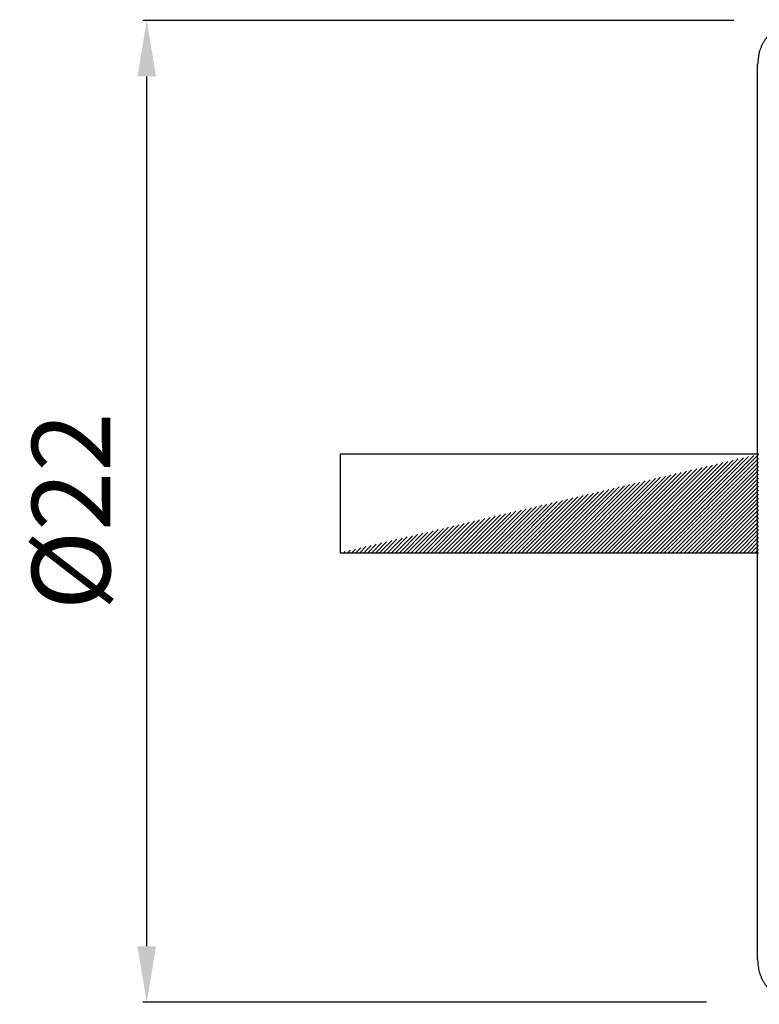
# Model space of a CAD drawing. Extents: x 2644 to 4179, y 800 to 1841.
# Drawn here: x 2829 to 2862, y 1003 to 1047 of the extents above; entities that cross this region are included whole.
import ezdxf

# ---------------------------------------------------------------- set-up
doc = ezdxf.new("R2010")
doc.units = 0
doc.header["$MEASUREMENT"] = 0
doc.linetypes.add('HIDDENNEW00', pattern=[4.5, 3, -1.5])
doc.linetypes.add('TRATTEGGIATA2', pattern=[0.375, 0.25, -0.125])
doc.layers.get('DEFPOINTS').update_dxf_attribs({"linetype": 'CONTINUOUS'})
doc.layers.add('DISEGNO', color=3, linetype='HIDDENNEW00')
doc.layers.add('TRATTEGGIO', color=7, linetype='TRATTEGGIATA2')
doc.styles.add('QUOTE', font='arial.ttf', dxfattribs={"height": 3.5})
doc.dimstyles.new('QUOTE', dxfattribs={"dimscale": 0, "dimtxt": 2.5, "dimasz": 2.5, "dimexe": 0.18, "dimexo": 1, "dimgap": 1.5, "dimtad": 1, "dimdec": 1, "dimzin": 0, "dimdsep": 46, "dimtxsty": 'QUOTE', "dimcen": 0.09, "dimadec": 0, "dimazin": 0, "dimtm": -0.1, "dimtfac": 0.5, "dimtdec": 1, "dimtmove": 0, "dimatfit": 0, "dimfxl": 1, "dimtolj": 2, "dimtzin": 0, "dimarcsym": 0})

# ---------------------------------------------------------------- blocks, each defined once
blk = doc.blocks.new('*D10')
at = {"layer": 'DEFPOINTS', "color": 0, "linetype": 'ByBlock', "transparency": 16777216}
for p in [(2835.110436816473, 1047.254525401661), (2862.352703369697, 1047.254525401661), (2861.141281369697, 1003.385315401661)]:
    blk.add_point(p, dxfattribs=at)
at = {"layer": 'TRATTEGGIO', "color": 0, "linetype": 'ByBlock', "lineweight": -2, "transparency": 16777216}
for p, q in [((2861.352703369697, 1047.254525401661), (2834.930436816473, 1047.254525401661)), ((2835.110436816472, 1005.885315401661), (2835.110436816473, 1044.754525401661)), ((2860.141281369697, 1003.385315401661), (2834.930436816473, 1003.385315401661))]:
    blk.add_line(p, q, dxfattribs=at)
at = {"layer": 'TRATTEGGIO', "color": 0, "linetype": 'ByBlock', "transparency": 16777216}
for points in [[(2834.693770149806, 1044.754525401661), (2835.527103483139, 1044.754525401661), (2835.110436816473, 1047.254525401661)], [(2834.693770149806, 1005.885315401661), (2835.527103483139, 1005.885315401661), (2835.110436816472, 1003.385315401661)]]:
    blk.add_solid(points, dxfattribs=at)
at = {"layer": 'TRATTEGGIO', "color": 0, "linetype": 'ByBlock', "transparency": 16777216, "insert": (2831.725545956991, 1025.319920401662), "char_height": 3.5, "attachment_point": 5, "rotation": 90, "style": 'QUOTE'}
blk.add_mtext('\\A2;%%c22', dxfattribs=at)

msp = doc.modelspace()

# ---------------------------------------------------------------- hatches: boundary and pattern name
at = {"layer": 'TRATTEGGIO', "linetype": 'ByBlock'}
h = msp.add_hatch(dxfattribs=at)
h.set_pattern_fill('ANSI31', style=0)
h.set_pattern_definition([(45, (-241.2363220007178, 99.39992355759944), (-0.08838834764831843, 0.08838834764831845), [])])
edge = h.paths.add_edge_path()
edge.add_line((2862.460671584724, 1023.472253494071), (2862.460671584724, 1027.872253494071))
edge.add_line((2843.760655584724, 1023.472225494071), (2844.929521584724, 1023.47223049407))
edge.add_line((2844.929521584724, 1023.47223049407), (2846.098160584724, 1023.47223449407))
edge.add_line((2846.098160584724, 1023.47223449407), (2847.266322584725, 1023.47223849407))
edge.add_line((2847.266322584725, 1023.47223849407), (2848.435664584724, 1023.472241494071))
edge.add_line((2848.435664584724, 1023.472241494071), (2849.606781584725, 1023.472244494071))
edge.add_line((2849.606781584725, 1023.472244494071), (2850.773167584724, 1023.472246494071))
edge.add_line((2850.773167584724, 1023.47224649407), (2851.932578584725, 1023.47224849407))
edge.add_line((2851.932578584725, 1023.472248494071), (2853.110669584724, 1023.472250494071))
edge.add_line((2853.110669584724, 1023.47225049407), (2854.316280584724, 1023.47225149407))
edge.add_line((2854.316280584724, 1023.472251494071), (2855.448170584724, 1023.472252494071))
edge.add_line((2855.448170584724, 1023.472252494071), (2856.471467584724, 1023.472252494071))
edge.add_line((2856.471467584724, 1023.472252494071), (2857.785671584724, 1023.472253494071))
edge.add_line((2857.785671584724, 1023.472253494071), (2859.809844584724, 1023.472253494071))
edge.add_line((2859.809844584724, 1023.472253494071), (2862.460671584724, 1023.472253494071))
edge.add_line((2843.760671584724, 1027.872253494071), (2843.760671584724, 1023.472253494071))
edge.add_line((2843.760655584724, 1027.87223249407), (2862.460671584724, 1027.87225349407))

# ---------------------------------------------------------------- linework, layer by layer
at = {"layer": 'DISEGNO', "color": 7, "linetype": 'Continuous'}
for p, q in [((2862.420003173224, 1005.289575401662), (2862.420003173224, 1045.289575401662)), ((2843.760645584724, 1027.872262494071), (2843.760645584724, 1023.47226249407))]:
    msp.add_line(p, q, dxfattribs=at)
for points in [[(2864.419996173224, 1047.289575401662), (2864.300506173224, 1047.286125401662, 0.016283458), (2864.179277173224, 1047.275035401662, 0.01533098), (2864.056126173224, 1047.256055401662, 0.015037045), (2863.931895173224, 1047.229095401662, 0.015813974), (2863.807515173224, 1047.193405401662, 0.016169085), (2863.683812173224, 1047.149155401662, 0.016374851), (2863.561666173224, 1047.095915401662, 0.016510577), (2863.441919173224, 1047.034095401662, 0.016804306), (2863.325627173224, 1046.963455401662, 0.016900562), (2863.213542173224, 1046.884705401662, 0.0169664), (2863.106740173224, 1046.797915401662, 0.017131045), (2863.005790173224, 1046.703785401662, 0.017449039), (2862.911706173224, 1046.602595401662, 0.017075842), (2862.824870173224, 1046.496035401662, 0.01614638), (2862.746163173224, 1046.384905401662, 0.017353432), (2862.675481173224, 1046.267655401662, 0.019901544), (2862.613424173224, 1046.144135401662, 0.015786821), (2862.560423173224, 1046.025765401662, 0.0071533924), (2862.517118173224, 1045.916935401662, 0.020429608), (2862.480473173224, 1045.777675401662, 0.034035658), (2862.448031173224, 1045.565745401662, 0.017610864), (2862.419992173224, 1045.289565401662, 0.0097082432)], [(2862.460659584724, 1027.87223249407), (2861.291795584724, 1027.872242494071, 1.143e-07), (2860.123157584724, 1027.872242494071, 1.134e-07), (2858.954997584724, 1027.872242494071, 1.144e-07), (2857.785656584724, 1027.872242494071, 1.168e-07), (2856.614540584724, 1027.87225249407, 1.134e-07), (2855.448154584724, 1027.87225249407, 1.06e-07), (2854.288744584724, 1027.87225249407, 1.17e-07), (2853.110653584724, 1027.87225249407, 1.393e-07), (2851.905043584724, 1027.87225249407, 1.059e-07), (2850.773153584724, 1027.87225249407, 3.63e-08), (2849.749856584724, 1027.87225249407, 1.492e-07), (2848.435653584724, 1027.872242494071, 2.568e-07), (2846.411481584724, 1027.872242494071, 1.256e-07), (2843.760655584724, 1027.87223249407, 6.66e-08)], [(2843.760655584724, 1023.47227249407), (2844.929518584724, 1023.47227249407, 9.460000000000001e-08), (2846.098154584724, 1023.47227249407, 9.39e-08), (2847.266313584724, 1023.47227249407, 9.470000000000001e-08), (2848.435653584724, 1023.47226249407, 9.66e-08), (2849.606767584724, 1023.47226249407, 9.39e-08), (2850.773153584724, 1023.47226249407, 8.77e-08), (2851.932563584724, 1023.47226249407, 9.67e-08), (2853.110653584724, 1023.47226249407, 1.152e-07), (2854.316264584724, 1023.47226249407, 8.74e-08), (2855.448154584724, 1023.47226249407, 3e-08), (2856.471451584724, 1023.47226249407, 1.233e-07), (2857.785656584724, 1023.47226249407, 2.123e-07), (2859.809830584724, 1023.47227249407, 1.039e-07), (2862.460659584724, 1023.47227249407, 5.5e-08)], [(2862.419992173224, 1005.289585401662), (2862.423445173224, 1005.170085401662, 0.016282934), (2862.434534173224, 1005.048855401662, 0.015330492), (2862.453519173224, 1004.925705401662, 0.015036579), (2862.480473173224, 1004.801475401662, 0.015813504), (2862.516172173224, 1004.677095401662, 0.016168635), (2862.560423173224, 1004.553385401662, 0.016374432), (2862.613660173224, 1004.431235401662, 0.016510203), (2862.675481173224, 1004.311495401662, 0.016803979), (2862.746118173224, 1004.195195401662, 0.016900295), (2862.824870173224, 1004.083115401662, 0.016966196), (2862.911660173224, 1003.976315401662, 0.017130916), (2863.005790173224, 1003.875365401662, 0.017448983), (2863.106978173224, 1003.781275401662, 0.01707586), (2863.213542173224, 1003.694445401662, 0.016146464), (2863.324672173224, 1003.615735401662, 0.017353597), (2863.441919173224, 1003.545055401662, 0.019901821), (2863.565436173224, 1003.482995401662, 0.015787108), (2863.683812173224, 1003.429995401662, 0.007153539), (2863.792635173224, 1003.386695401662, 0.020430068), (2863.931895173224, 1003.350055401662, 0.034036587), (2864.143827173224, 1003.317615401662, 0.017611397), (2864.419996173224, 1003.289575401662, 0.0097085468)]]:
    msp.add_lwpolyline(points, format="xyb", dxfattribs=at)

# ---------------------------------------------------------------- dimensions: what is measured, and where the dimension line sits
at = {"layer": 'TRATTEGGIO', "color": 7, "linetype": 'ByBlock'}
dim = msp.add_linear_dim(base=(2835.110436816473, 1047.254525401661), p1=(2861.141281369697, 1003.385315401661), p2=(2862.352703369697, 1047.254525401661), angle=90, text='%%c22', dimstyle='QUOTE', override={"dimscale": 1}, dxfattribs=at)
dim.commit()
dim.dimension.update_dxf_attribs({"geometry": '*D10', "text_midpoint": (2831.725545956991, 1025.319920401662)})

doc.saveas('drawing.dxf')
